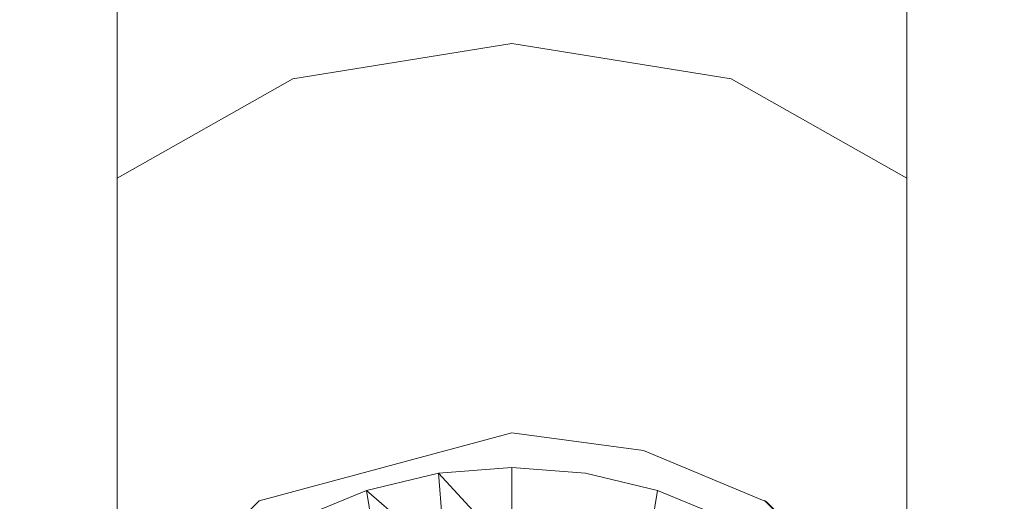
# Model space of a CAD drawing. Extents: x -30 to 30, y -400 to 0.
# Drawn here: x -11 to 11, y -379 to -369 of the extents above; entities that cross this region are included whole.
import ezdxf

# ---------------------------------------------------------------- set-up
doc = ezdxf.new("R2010")
doc.units = 0
doc.header["$LTSCALE"] = 500
doc.header["$MEASUREMENT"] = 0
doc.layers.add('FERRO_CZARNY', color=7, linetype='Continuous')

msp = doc.modelspace()

# ---------------------------------------------------------------- linework, layer by layer
at = {"layer": 'FERRO_CZARNY', "lineweight": 0}
for points, invisible_edges in [([(-10.724, -370.229, -3.245), (-10.724, -359.982, 1.001), (-10.724, -358.715, -3.727), (-10.724, -367.78, -7.484)], 15), ([(10.724, -359.982, 1.001), (10.724, -370.229, -3.245), (10.724, -367.78, -7.484), (10.724, -358.715, -3.727)], 15), ([(-10.724, -359.982, 1.001), (-10.724, -370.229, -3.245), (-8.6, -372.435, 0.574), (-8.6, -361.123, 5.262)], 15), ([(8.6, -361.123, 5.262), (8.6, -372.435, 0.574), (10.724, -370.229, -3.245), (10.724, -359.982, 1.001)], 14), ([(-8.6, -361.123, 5.262), (-8.6, -372.435, 0.574), (-4.773, -373.962, 3.217), (-4.773, -361.913, 8.21)], 14), ([(4.773, -361.913, 8.21), (4.773, -373.962, 3.217), (8.6, -372.435, 0.574), (8.6, -361.123, 5.262)], 15), ([(-4.773, -361.913, 8.21), (0, -371.123, 5.949), (0, -362.195, 9.262), (-4.773, -361.913, 8.21)], 15), ([(-4.773, -373.962, 3.217), (0, -374.507, 4.161), (-4.773, -361.913, 8.21), (-4.773, -373.962, 3.217)], 15), ([(0, -374.507, 4.161), (0, -371.123, 5.949), (-4.773, -361.913, 8.21), (0, -374.507, 4.161)], 15), ([(4.773, -373.962, 3.217), (4.773, -361.913, 8.21), (0, -362.195, 9.262), (0, -371.123, 5.949)], 15), ([(-4.773, -370.283, -18.735), (0, -363.502, -14.889), (0, -366.041, -16.538), (-4.773, -370.283, -18.735)], 15), ([(-4.773, -370.283, -18.735), (-4.773, -364.047, -13.946), (0, -363.502, -14.889), (-4.773, -370.283, -18.735)], 15), ([(-8.6, -365.574, -11.303), (-4.773, -364.047, -13.946), (-4.773, -370.283, -18.735), (-8.6, -372.442, -16.577)], 15), ([(4.773, -364.047, -13.946), (4.773, -370.283, -18.735), (0, -369.512, -19.504), (0, -366.041, -16.538)], 15), ([(4.773, -364.047, -13.946), (8.6, -365.574, -11.303), (8.6, -372.442, -16.577), (4.773, -370.283, -18.735)], 9), ([(-10.724, -367.78, -7.484), (-8.6, -365.574, -11.303), (-8.6, -372.442, -16.577), (-10.724, -375.563, -13.46)], 13), ([(8.6, -365.574, -11.303), (10.724, -367.78, -7.484), (10.724, -375.563, -13.46), (8.6, -372.442, -16.577)], 15), ([(-4.773, -370.283, -18.735), (0, -366.041, -16.538), (0, -369.512, -19.504), (-4.773, -370.283, -18.735)], 11), ([(-10.724, -370.229, -3.245), (-10.724, -367.78, -7.484), (-10.724, -375.563, -13.46), (-10.724, -379.026, -10.001)], 15), ([(10.724, -367.78, -7.484), (10.724, -370.229, -3.245), (10.724, -379.026, -10.001), (10.724, -375.563, -13.46)], 15), ([(-4.773, -370.283, -18.735), (0, -369.512, -19.504), (0, -372.457, -22.954), (-4.773, -375.065, -24.975)], 15), ([(0, -369.512, -19.504), (4.773, -370.283, -18.735), (0, -372.457, -22.954), (0, -369.512, -19.504)], 14), ([(-8.6, -372.435, 0.574), (-10.724, -370.229, -3.245), (-10.724, -379.026, -10.001), (-8.6, -382.146, -6.883)], 15), ([(-8.6, -372.442, -16.577), (-4.773, -370.283, -18.735), (-4.773, -375.065, -24.975), (-8.6, -377.71, -23.451)], 6), ([(0, -372.457, -22.954), (4.773, -370.283, -18.735), (0, -374.121, -25.519), (0, -372.457, -22.954)], 15), ([(0, -374.121, -25.519), (4.773, -370.283, -18.735), (4.773, -375.065, -24.975), (0, -374.121, -25.519)], 15), ([(8.6, -372.442, -16.577), (8.6, -377.71, -23.451), (4.773, -375.065, -24.975), (4.773, -370.283, -18.735)], 15), ([(10.724, -370.229, -3.245), (8.6, -372.435, 0.574), (8.6, -382.146, -6.883), (10.724, -379.026, -10.001)], 15), ([(0, -374.507, 4.161), (4.773, -373.962, 3.217), (0, -371.123, 5.949), (0, -374.507, 4.161)], 15), ([(-10.724, -375.563, -13.46), (-8.6, -372.442, -16.577), (-8.6, -377.71, -23.451), (-10.724, -381.531, -21.249)], 15), ([(-4.773, -373.962, 3.217), (-8.6, -372.435, 0.574), (-8.6, -382.146, -6.883), (-4.773, -384.306, -4.726)], 9), ([(-4.773, -375.065, -24.975), (0, -372.457, -22.954), (0, -374.121, -25.519), (-4.773, -375.065, -24.975)], 15), ([(8.6, -372.435, 0.574), (4.773, -373.962, 3.217), (4.773, -384.306, -4.726), (8.6, -382.146, -6.883)], 3), ([(10.724, -375.563, -13.46), (10.724, -381.531, -21.249), (8.6, -377.71, -23.451), (8.6, -372.442, -16.577)], 11), ([(0, -385.076, -3.956), (-4.773, -373.962, 3.217), (-4.773, -384.306, -4.726), (0, -385.076, -3.956)], 11), ([(0, -380.793, -0.127), (-4.773, -373.962, 3.217), (0, -385.076, -3.956), (0, -380.793, -0.127)], 15), ([(0, -380.793, -0.127), (0, -374.507, 4.161), (-4.773, -373.962, 3.217), (0, -380.793, -0.127)], 15), ([(4.773, -384.306, -4.726), (4.773, -373.962, 3.217), (0, -374.507, 4.161), (4.773, -384.306, -4.726)], 15), ([(0, -374.121, -25.519), (0, -376.576, -31.038), (-4.773, -378.067, -32.242), (-4.773, -375.065, -24.975)], 15), ([(0, -374.121, -25.519), (4.773, -375.065, -24.975), (0, -376.576, -31.038), (0, -374.121, -25.519)], 15), ([(0, -380.793, -0.127), (4.773, -384.306, -4.726), (0, -374.507, 4.161), (0, -380.793, -0.127)], 15), ([(-4.773, -375.065, -24.975), (-4.773, -378.067, -32.242), (-8.6, -381.016, -31.455), (-8.6, -377.71, -23.451)], 11), ([(0, -377.015, -32.523), (4.773, -375.065, -24.975), (4.773, -378.067, -32.242), (0, -377.015, -32.523)], 15), ([(0, -376.576, -31.038), (4.773, -375.065, -24.975), (0, -377.015, -32.523), (0, -376.576, -31.038)], 15), ([(4.773, -375.065, -24.975), (8.6, -377.71, -23.451), (8.6, -381.016, -31.455), (4.773, -378.067, -32.242)], 15), ([(-10.724, -379.026, -10.001), (-10.724, -375.563, -13.46), (-10.724, -381.531, -21.249), (-10.724, -385.772, -18.805)], 15), ([(10.724, -379.026, -10.001), (10.724, -385.772, -18.805), (10.724, -381.531, -21.249), (10.724, -375.563, -13.46)], 15), ([(-4.773, -378.067, -32.242), (0, -376.576, -31.038), (0, -377.015, -32.523), (-4.773, -378.067, -32.242)], 15), ([(-4.773, -378.067, -32.242), (0, -377.015, -32.523), (0, -377.995, -39.999), (-5.5, -379.469, -39.999)], 15), ([(0, -377.995, -39.999), (0, -377.015, -32.523), (4.773, -378.067, -32.242), (5.5, -379.469, -39.999)], 15), ([(-10.724, -381.531, -21.249), (-8.6, -377.71, -23.451), (-8.6, -381.016, -31.455), (-10.724, -385.278, -30.318)], 15), ([(10.724, -381.531, -21.249), (10.724, -385.278, -30.318), (8.6, -381.016, -31.455), (8.6, -377.71, -23.451)], 11), ([(-5.5, -379.469, -39.999), (-9.526, -383.495, -39.999), (-8.6, -381.016, -31.455), (-4.773, -378.067, -32.242)], 15), ([(0, -377.995, -67.999), (-9.518, -383.481, -67.999), (-5.511, -379.475, -67.999), (0, -377.995, -67.999)], 15), ([(5.544, -379.494, -67.999), (-9.518, -383.481, -67.999), (0, -377.995, -67.999), (5.544, -379.494, -67.999)], 15), ([(-5.511, -379.475, -67.999), (-5.5, -379.469, -39.999), (0, -377.995, -39.999), (0, -377.995, -67.999)], 7), ([(0, -377.995, -67.999), (0, -377.995, -39.999), (5.5, -379.469, -39.999), (2.864, -378.375, -67.999)], 7), ([(5.544, -379.494, -67.999), (0, -377.995, -67.999), (2.864, -378.375, -67.999), (5.544, -379.494, -67.999)], 15), ([(4.773, -378.067, -32.242), (8.6, -381.016, -31.455), (9.526, -383.495, -39.999), (5.5, -379.469, -39.999)], 11), ([(5.5, -379.469, -39.999), (5.544, -379.494, -67.999), (2.864, -378.375, -67.999), (5.5, -379.469, -39.999)], 12), ([(0, -378.745, -78.999), (0, -379.745, -79.999), (-1.448, -379.859, -79.999), (-1.603, -378.871, -78.999)], 7), ([(-1.603, -378.871, -70.699), (0, -378.745, -70.699), (0, -378.745, -78.999), (-1.603, -378.871, -78.999)], 15), ([(-0.764, -379.777, -69.999), (0, -379.745, -69.999), (0, -378.745, -70.699), (-1.603, -378.871, -70.699)], 15), ([(1.603, -378.871, -78.999), (1.448, -379.859, -79.999), (0, -379.745, -79.999), (0, -378.745, -78.999)], 7), ([(0, -378.745, -70.699), (1.603, -378.871, -70.699), (1.603, -378.871, -78.999), (0, -378.745, -78.999)], 14), ([(0, -378.745, -70.699), (0, -379.745, -69.999), (0.764, -379.777, -69.999), (1.603, -378.871, -70.699)], 12), ([(-1.448, -379.859, -79.999), (-2.86, -380.198, -79.999), (-3.167, -379.247, -78.999), (-1.603, -378.871, -78.999)], 11), ([(-3.167, -379.247, -70.699), (-1.603, -378.871, -70.699), (-1.603, -378.871, -78.999), (-3.167, -379.247, -78.999)], 15), ([(-2.271, -380.028, -69.999), (-1.522, -379.871, -69.999), (-1.603, -378.871, -70.699), (-3.167, -379.247, -70.699)], 15), ([(-1.603, -378.871, -70.699), (-1.522, -379.871, -69.999), (-0.764, -379.777, -69.999), (-1.603, -378.871, -70.699)], 10), ([(1.603, -378.871, -70.699), (0.764, -379.777, -69.999), (1.522, -379.871, -69.999), (1.603, -378.871, -70.699)], 13), ([(3.167, -379.247, -78.999), (2.86, -380.198, -79.999), (1.448, -379.859, -79.999), (1.603, -378.871, -78.999)], 7), ([(2.271, -380.028, -69.999), (3.167, -379.247, -70.699), (1.603, -378.871, -70.699), (1.522, -379.871, -69.999)], 7), ([(3.167, -379.247, -70.699), (3.167, -379.247, -78.999), (1.603, -378.871, -78.999), (1.603, -378.871, -70.699)], 7), ([(-8.6, -382.146, -6.883), (-10.724, -379.026, -10.001), (-10.724, -385.772, -18.805), (-8.6, -389.594, -16.602)], 7), ([(10.724, -379.026, -10.001), (8.6, -382.146, -6.883), (8.6, -389.594, -16.602), (10.724, -385.772, -18.805)], 13), ([(-2.86, -380.198, -79.999), (-4.201, -380.754, -79.999), (-4.653, -379.862, -78.999), (-3.167, -379.247, -78.999)], 11), ([(-4.653, -379.862, -70.699), (-3.167, -379.247, -70.699), (-3.167, -379.247, -78.999), (-4.653, -379.862, -78.999)], 15), ([(-3.716, -380.524, -69.999), (-3.003, -380.246, -69.999), (-3.167, -379.247, -70.699), (-4.653, -379.862, -70.699)], 5), ([(-3.167, -379.247, -70.699), (-3.003, -380.246, -69.999), (-2.271, -380.028, -69.999), (-3.167, -379.247, -70.699)], 11), ([(3.167, -379.247, -70.699), (2.271, -380.028, -69.999), (3.003, -380.246, -69.999), (3.167, -379.247, -70.699)], 13), ([(4.653, -379.862, -78.999), (4.201, -380.754, -79.999), (2.86, -380.198, -79.999), (3.167, -379.247, -78.999)], 7), ([(3.003, -380.246, -69.999), (3.716, -380.524, -69.999), (4.653, -379.862, -70.699), (3.167, -379.247, -70.699)], 7), ([(4.653, -379.862, -70.699), (4.653, -379.862, -78.999), (3.167, -379.247, -78.999), (3.167, -379.247, -70.699)], 15), ([(-9.518, -383.481, -67.999), (-9.526, -383.495, -39.999), (-5.5, -379.469, -39.999), (-5.511, -379.475, -67.999)], 6), ([(9.562, -383.557, -67.999), (5.544, -379.494, -67.999), (5.5, -379.469, -39.999), (9.526, -383.495, -39.999)], 14)]:
    msp.add_3dface(points, dxfattribs=dict(at, invisible_edges=invisible_edges))

doc.saveas('drawing.dxf')
